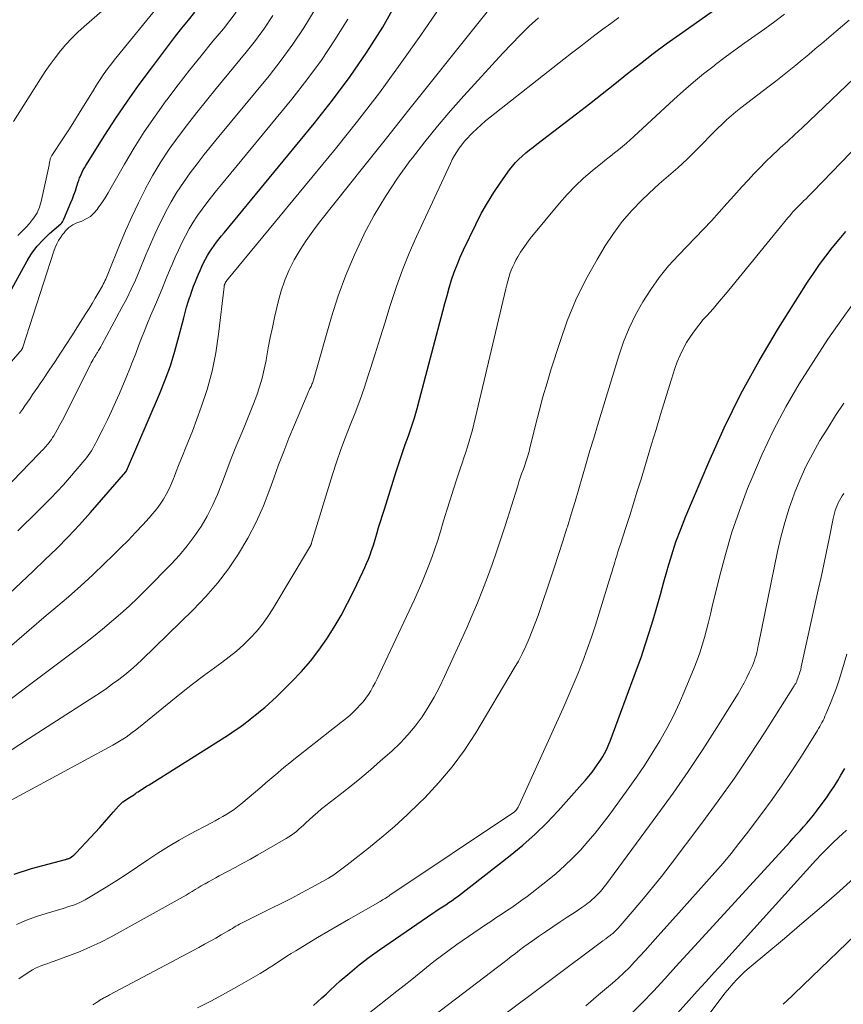
# Model space of a CAD drawing. Units: feet. Extents: x 1949998 to 1955036, y 560000 to 565000.
# Drawn here: x 1950696 to 1950851, y 560956 to 561141 of the extents above; entities that cross this region are included whole.
import ezdxf

# ---------------------------------------------------------------- set-up
doc = ezdxf.new("R2010")
doc.units = ezdxf.units.FT
doc.header["$LTSCALE"] = 100
doc.header["$MEASUREMENT"] = 0
doc.layers.add('CONTOUR INDEX', color=32, linetype='Continuous', lineweight=25)
doc.layers.add('CONTOUR INTERMEDIATE', color=40, linetype='Continuous', lineweight=15)

msp = doc.modelspace()

# ---------------------------------------------------------------- linework, layer by layer
at = {"layer": 'CONTOUR INDEX', "flags": 128}
for points, elevation in [([(1950695.08, 560980.17), (1950698.31, 560981.22), (1950704.7, 560982.94), (1950704.81, 560982.97), (1950704.93, 560983.01), (1950705.05, 560983.04), (1950705.16, 560983.07), (1950705.28, 560983.11), (1950705.39, 560983.15), (1950705.49, 560983.21), (1950705.6, 560983.27), (1950705.85, 560983.45), (1950706.08, 560983.61), (1950706.29, 560983.78), (1950706.49, 560983.97), (1950706.69, 560984.17), (1950710.27, 560988), (1950711.15, 560988.96), (1950712.02, 560989.92), (1950712.88, 560990.89), (1950713.73, 560991.87), (1950714.68, 560992.97), (1950715.08, 560993.38), (1950715.49, 560993.76), (1950715.95, 560994.1), (1950716.42, 560994.41), (1950717.38, 560994.96), (1950717.5, 560995.04), (1950717.79, 560995.26), (1950717.92, 560995.36), (1950718.05, 560995.46), (1950718.19, 560995.55), (1950718.33, 560995.65), (1950719, 560996.07), (1950719.47, 560996.38), (1950719.94, 560996.68), (1950720.42, 560996.98), (1950720.89, 560997.28), (1950734.63, 561005.91), (1950735.51, 561006.48), (1950736.39, 561007.06), (1950737.25, 561007.67), (1950738.1, 561008.29), (1950738.18, 561008.35), (1950738.98, 561008.96), (1950739.77, 561009.57), (1950740.56, 561010.19), (1950741.33, 561010.82), (1950742.1, 561011.47), (1950742.85, 561012.13), (1950743.58, 561012.81), (1950744.31, 561013.5), (1950747.22, 561016.36), (1950749, 561018.23), (1950750.7, 561020.17), (1950752.27, 561022.21), (1950753.75, 561024.33), (1950755.12, 561026.52), (1950756.43, 561028.75), (1950757.65, 561031.03), (1950758.81, 561033.34), (1950760.51, 561036.94), (1950760.87, 561037.72), (1950761.22, 561038.52), (1950761.55, 561039.32), (1950761.87, 561040.12), (1950762.16, 561040.94), (1950762.45, 561041.75), (1950762.71, 561042.58), (1950762.96, 561043.41), (1950763.14, 561044.07), (1950763.48, 561045.23), (1950763.83, 561046.4), (1950764.18, 561047.55), (1950764.55, 561048.71), (1950766.8, 561055.74), (1950767.36, 561057.43), (1950767.92, 561059.11), (1950768.49, 561060.8), (1950769.07, 561062.48), (1950769.64, 561064.16), (1950770.19, 561065.85), (1950770.69, 561067.56), (1950771.16, 561069.27), (1950775.5, 561085.86), (1950775.9, 561087.32), (1950776.31, 561088.79), (1950776.74, 561090.25), (1950777.18, 561091.71), (1950777.66, 561093.15), (1950778.19, 561094.57), (1950778.77, 561095.97), (1950779.4, 561097.36), (1950781.7, 561102.13), (1950782.75, 561104.18), (1950783.88, 561106.19), (1950785.11, 561108.14), (1950786.4, 561110.05), (1950788.06, 561112.36), (1950788.6, 561113.06), (1950789.18, 561113.73), (1950789.79, 561114.36), (1950790.44, 561114.97), (1950791.11, 561115.54), (1950791.79, 561116.11), (1950792.48, 561116.66), (1950793.18, 561117.21), (1950800.61, 561122.91), (1950803.02, 561124.77), (1950805.43, 561126.65), (1950807.82, 561128.54), (1950810.2, 561130.44), (1950812.6, 561132.33), (1950815.01, 561134.19), (1950817.46, 561136), (1950819.93, 561137.79), (1950832.89, 561146.98)], 940), ([(1950694.16, 561032.82), (1950696.4, 561034.93), (1950698.64, 561037.05), (1950700.87, 561039.17), (1950703.08, 561041.31), (1950705.24, 561043.5), (1950707.34, 561045.75), (1950709.4, 561048.05), (1950716.04, 561055.67), (1950716.07, 561055.71), (1950716.13, 561055.83), (1950716.14, 561055.85), (1950716.15, 561055.87), (1950716.16, 561055.89), (1950716.17, 561055.91), (1950722.36, 561070.3), (1950723.43, 561072.95), (1950724.4, 561075.62), (1950725.25, 561078.34), (1950726.01, 561081.08), (1950726.91, 561084.62), (1950727.17, 561085.61), (1950727.45, 561086.61), (1950727.75, 561087.59), (1950728.07, 561088.57), (1950728.09, 561088.63), (1950728.42, 561089.58), (1950728.76, 561090.52), (1950729.12, 561091.45), (1950729.49, 561092.38), (1950729.67, 561092.8), (1950729.98, 561093.51), (1950730.29, 561094.21), (1950730.62, 561094.9), (1950730.97, 561095.59), (1950731.34, 561096.27), (1950731.73, 561096.93), (1950732.15, 561097.56), (1950732.59, 561098.18), (1950733.05, 561098.79), (1950733.51, 561099.39), (1950733.99, 561099.99), (1950734.47, 561100.58), (1950751.38, 561121.1), (1950754.82, 561125.46), (1950758.14, 561129.91), (1950761.27, 561134.49), (1950764.28, 561139.16), (1950766.98, 561143.98)], 920), ([(1950693.94, 561088.82), (1950697.55, 561095.32), (1950698.43, 561096.72), (1950699.4, 561098.05), (1950700.51, 561099.27), (1950701.7, 561100.42), (1950703.82, 561102.26), (1950704, 561102.44), (1950704.17, 561102.64), (1950704.31, 561102.86), (1950704.43, 561103.1), (1950705.75, 561106.24), (1950706.04, 561106.96), (1950706.31, 561107.68), (1950706.57, 561108.41), (1950706.81, 561109.14), (1950707.11, 561110.12), (1950707.19, 561110.37), (1950707.28, 561110.61), (1950707.37, 561110.85), (1950707.47, 561111.09), (1950707.64, 561111.5), (1950707.84, 561111.93), (1950708.05, 561112.36), (1950708.29, 561112.78), (1950708.53, 561113.19), (1950712.1, 561118.87), (1950714.19, 561122.09), (1950716.33, 561125.27), (1950718.55, 561128.4), (1950720.83, 561131.48), (1950724.22, 561135.95), (1950725.39, 561137.47), (1950726.58, 561138.99), (1950727.78, 561140.48), (1950729, 561141.96)], 900), ([(1950751.23, 560955.53), (1950752.03, 560956.25), (1950752.83, 560956.96), (1950753.62, 560957.68), (1950754.41, 560958.41), (1950756.29, 560960.14), (1950758.05, 560961.7), (1950759.85, 560963.2), (1950761.72, 560964.62), (1950763.63, 560965.99), (1950773.64, 560972.84), (1950774.24, 560973.25), (1950774.85, 560973.66), (1950775.46, 560974.06), (1950776.07, 560974.45), (1950776.68, 560974.85), (1950777.28, 560975.26), (1950777.87, 560975.69), (1950778.45, 560976.13), (1950788.16, 560983.69), (1950790.54, 560985.64), (1950792.85, 560987.68), (1950795.04, 560989.84), (1950797.16, 560992.07), (1950801.68, 560997.11), (1950802.32, 560997.84), (1950802.94, 560998.59), (1950803.54, 560999.36), (1950804.12, 561000.14), (1950804.51, 561000.69), (1950804.87, 561001.21), (1950805.22, 561001.74), (1950805.55, 561002.29), (1950805.87, 561002.84), (1950806.16, 561003.4), (1950806.44, 561003.98), (1950806.69, 561004.56), (1950806.93, 561005.15), (1950811.88, 561018.54), (1950812.72, 561020.87), (1950813.52, 561023.21), (1950814.26, 561025.56), (1950814.98, 561027.93), (1950815.67, 561030.31), (1950816.35, 561032.69), (1950817.02, 561035.07), (1950817.69, 561037.46), (1950817.74, 561037.65), (1950818.48, 561040.11), (1950819.28, 561042.55), (1950820.17, 561044.96), (1950821.12, 561047.35), (1950825.42, 561057.52), (1950828.34, 561063.98), (1950831.46, 561070.34), (1950834.89, 561076.54), (1950838.52, 561082.63), (1950843.96, 561091.27), (1950845.06, 561092.94), (1950846.19, 561094.58), (1950847.38, 561096.18), (1950848.61, 561097.76), (1950849.89, 561099.3), (1950851.18, 561100.82)], 960), ([(1950810.67, 560953.77), (1950812.88, 560955.97), (1950815.05, 560958.24), (1950817.17, 560960.55), (1950819.28, 560962.86), (1950821.4, 560965.17), (1950823.52, 560967.48), (1950840.62, 560986.22), (1950841.26, 560986.93), (1950841.91, 560987.64), (1950842.56, 560988.35), (1950843.21, 560989.06), (1950843.84, 560989.78), (1950844.47, 560990.51), (1950845.07, 560991.26), (1950845.66, 560992.02), (1950846.73, 560993.44), (1950847.5, 560994.49), (1950848.24, 560995.56), (1950848.95, 560996.65), (1950849.63, 560997.76), (1950850.22, 560998.74), (1950850.58, 560999.38), (1950850.94, 561000.01)], 980)]:
    msp.add_lwpolyline(points, dxfattribs=dict(at, elevation=elevation))
at = {"layer": 'CONTOUR INTERMEDIATE', "flags": 128}
for points, elevation in [([(1950694.97, 561121.44), (1950700.02, 561129.48), (1950700.9, 561130.82), (1950701.81, 561132.14), (1950702.77, 561133.42), (1950703.76, 561134.68), (1950704.8, 561135.89), (1950705.89, 561137.07), (1950707.03, 561138.19), (1950708.21, 561139.27), (1950723.92, 561152.96)], 892), ([(1950692.96, 561011.89), (1950697.19, 561015.14), (1950701.44, 561018.36), (1950706.45, 561022.1), (1950708.21, 561023.43), (1950709.96, 561024.79), (1950711.68, 561026.18), (1950713.38, 561027.59), (1950715.05, 561029.04), (1950716.69, 561030.51), (1950718.29, 561032.04), (1950719.86, 561033.59), (1950724.58, 561038.41), (1950726.1, 561040.06), (1950727.55, 561041.78), (1950728.88, 561043.58), (1950730.15, 561045.45), (1950731.28, 561047.39), (1950732.33, 561049.37), (1950733.25, 561051.42), (1950734.08, 561053.51), (1950734.18, 561053.8), (1950734.99, 561056.01), (1950735.83, 561058.2), (1950736.71, 561060.38), (1950737.6, 561062.55), (1950738.12, 561063.76), (1950738.77, 561065.33), (1950739.4, 561066.9), (1950740.01, 561068.48), (1950740.6, 561070.07), (1950741.14, 561071.68), (1950741.61, 561073.3), (1950742.01, 561074.94), (1950742.35, 561076.6), (1950742.43, 561077.08), (1950742.78, 561078.98), (1950743.15, 561080.89), (1950743.54, 561082.78), (1950743.96, 561084.68), (1950744.62, 561087.61), (1950745.17, 561089.66), (1950745.85, 561091.67), (1950746.69, 561093.61), (1950747.65, 561095.51), (1950748.74, 561097.34), (1950749.89, 561099.14), (1950751.12, 561100.88), (1950752.41, 561102.58), (1950760.72, 561113.03), (1950764.95, 561118.33), (1950769.17, 561123.63), (1950773.39, 561128.93), (1950777.62, 561134.23), (1950787.62, 561146.78)], 928), ([(1950695.76, 561100.03), (1950696.53, 561100.79), (1950697.28, 561101.58), (1950698.01, 561102.38), (1950698.11, 561102.48), (1950698.8, 561103.38), (1950699.38, 561104.33), (1950699.81, 561105.37), (1950700.14, 561106.45), (1950701.63, 561113.25), (1950701.67, 561113.43), (1950701.7, 561113.61), (1950701.74, 561113.8), (1950701.77, 561113.98), (1950701.78, 561114.09), (1950701.81, 561114.22), (1950701.84, 561114.34), (1950701.87, 561114.46), (1950701.92, 561114.58), (1950701.97, 561114.7), (1950702.02, 561114.82), (1950702.08, 561114.93), (1950702.15, 561115.04), (1950704.23, 561118.2), (1950705.33, 561119.89), (1950706.42, 561121.59), (1950707.49, 561123.31), (1950708.55, 561125.03), (1950709.96, 561127.33), (1950710.41, 561128.06), (1950710.86, 561128.78), (1950711.33, 561129.5), (1950711.81, 561130.21), (1950712.3, 561130.92), (1950712.8, 561131.61), (1950713.32, 561132.29), (1950713.85, 561132.96), (1950724.72, 561146.34)], 896), ([(1950656.7, 561014.47), (1950699.72, 561059.09), (1950699.95, 561059.33), (1950700.18, 561059.56), (1950700.4, 561059.79), (1950700.63, 561060.02), (1950700.86, 561060.26), (1950701.08, 561060.5), (1950701.29, 561060.74), (1950701.5, 561060.99), (1950701.6, 561061.12), (1950701.85, 561061.44), (1950702.09, 561061.77), (1950702.31, 561062.11), (1950702.52, 561062.46), (1950703.15, 561063.58), (1950703.66, 561064.49), (1950704.16, 561065.41), (1950704.64, 561066.34), (1950705.12, 561067.28), (1950709.2, 561075.48), (1950709.37, 561075.81), (1950709.54, 561076.14), (1950709.72, 561076.47), (1950709.9, 561076.79), (1950709.97, 561076.9), (1950710.12, 561077.16), (1950710.28, 561077.43), (1950710.45, 561077.69), (1950710.61, 561077.95), (1950710.72, 561078.12), (1950710.94, 561078.47), (1950711.16, 561078.82), (1950711.36, 561079.17), (1950711.56, 561079.53), (1950715.32, 561086.54), (1950716.2, 561088.24), (1950717.04, 561089.96), (1950717.83, 561091.7), (1950718.58, 561093.46), (1950719.79, 561096.41), (1950720.64, 561098.44), (1950721.54, 561100.44), (1950722.49, 561102.43), (1950723.47, 561104.4), (1950723.49, 561104.44), (1950724.54, 561106.34), (1950725.64, 561108.21), (1950726.84, 561110.02), (1950728.1, 561111.79), (1950729.42, 561113.53), (1950730.75, 561115.25), (1950732.11, 561116.95), (1950733.49, 561118.64), (1950742.91, 561130.04), (1950745.21, 561132.96), (1950747.4, 561135.95), (1950749.45, 561139.04), (1950751.4, 561142.21)], 912), ([(1950690.18, 561071.42), (1950696.13, 561078.21), (1950696.19, 561078.28), (1950696.26, 561078.35), (1950696.32, 561078.42), (1950696.38, 561078.49), (1950696.45, 561078.57), (1950696.51, 561078.64), (1950696.55, 561078.71), (1950696.6, 561078.78), (1950696.63, 561078.86), (1950696.67, 561078.94), (1950696.7, 561079.02), (1950696.73, 561079.1), (1950702.51, 561097.12), (1950702.77, 561097.81), (1950703.07, 561098.48), (1950703.43, 561099.12), (1950703.83, 561099.74), (1950704.18, 561100.22), (1950704.45, 561100.57), (1950704.74, 561100.91), (1950705.05, 561101.23), (1950705.37, 561101.53), (1950705.71, 561101.8), (1950706.07, 561102.05), (1950706.46, 561102.25), (1950706.86, 561102.42), (1950707.79, 561102.76), (1950708.62, 561103.15), (1950709.38, 561103.62), (1950710.05, 561104.22), (1950710.65, 561104.92), (1950710.87, 561105.23), (1950711.52, 561106.16), (1950712.14, 561107.1), (1950712.73, 561108.06), (1950713.3, 561109.03), (1950715.78, 561113.41), (1950717.6, 561116.49), (1950719.5, 561119.52), (1950721.52, 561122.48), (1950723.62, 561125.39), (1950723.73, 561125.54), (1950725.85, 561128.31), (1950728, 561131.07), (1950730.18, 561133.79), (1950732.39, 561136.5), (1950734.35, 561138.86), (1950735.57, 561140.39), (1950736.73, 561141.96)], 904), ([(1950694.64, 561023.17), (1950697.87, 561025.95), (1950701.12, 561028.71), (1950702.93, 561030.24), (1950705.26, 561032.26), (1950707.57, 561034.3), (1950709.83, 561036.39), (1950712.06, 561038.51), (1950713.62, 561040.01), (1950715.04, 561041.41), (1950716.45, 561042.83), (1950717.84, 561044.28), (1950719.2, 561045.74), (1950720.4, 561047.05), (1950721.13, 561047.89), (1950721.83, 561048.76), (1950722.48, 561049.66), (1950723.1, 561050.58), (1950723.66, 561051.54), (1950724.18, 561052.52), (1950724.63, 561053.53), (1950725.04, 561054.56), (1950725.08, 561054.7), (1950725.49, 561055.79), (1950725.9, 561056.88), (1950726.34, 561057.96), (1950726.79, 561059.03), (1950727.24, 561060.11), (1950727.68, 561061.19), (1950728.1, 561062.27), (1950728.52, 561063.36), (1950730.18, 561067.83), (1950731.29, 561071.18), (1950732.23, 561074.58), (1950732.93, 561078.03), (1950733.46, 561081.52), (1950734.48, 561090.44), (1950734.48, 561090.51), (1950734.5, 561090.57), (1950734.51, 561090.64), (1950734.53, 561090.71), (1950734.55, 561090.77), (1950734.57, 561090.84), (1950734.59, 561090.9), (1950734.61, 561090.96), (1950734.63, 561091), (1950734.65, 561091.05), (1950734.67, 561091.09), (1950734.69, 561091.14), (1950734.72, 561091.19), (1950734.75, 561091.24), (1950734.77, 561091.28), (1950734.8, 561091.33), (1950734.83, 561091.37), (1950734.86, 561091.41), (1950734.9, 561091.46), (1950734.93, 561091.5), (1950734.96, 561091.54), (1950755.37, 561116.34), (1950759.54, 561121.54), (1950763.62, 561126.81), (1950767.55, 561132.19), (1950771.39, 561137.63), (1950774.98, 561142.86)], 924), ([(1950695.51, 560970.75), (1950697.38, 560971.54), (1950699.3, 560972.22), (1950701.09, 560972.78), (1950702.15, 560973.11), (1950703.21, 560973.44), (1950704.27, 560973.76), (1950705.33, 560974.09), (1950706.38, 560974.46), (1950707.4, 560974.87), (1950708.38, 560975.36), (1950709.35, 560975.91), (1950712.36, 560977.75), (1950714.33, 560978.99), (1950716.29, 560980.24), (1950718.22, 560981.54), (1950720.14, 560982.85), (1950722.07, 560984.15), (1950724.02, 560985.4), (1950726.03, 560986.57), (1950728.06, 560987.7), (1950732.11, 560989.84), (1950732.83, 560990.22), (1950733.55, 560990.62), (1950734.26, 560991.02), (1950734.97, 560991.43), (1950735.66, 560991.86), (1950736.34, 560992.32), (1950736.99, 560992.81), (1950737.63, 560993.32), (1950741.57, 560996.66), (1950742.31, 560997.3), (1950743.06, 560997.93), (1950743.8, 560998.57), (1950744.54, 560999.21), (1950745.28, 560999.84), (1950746.03, 561000.47), (1950746.79, 561001.08), (1950747.55, 561001.69), (1950755.2, 561007.7), (1950755.68, 561008.08), (1950756.16, 561008.46), (1950756.64, 561008.83), (1950757.11, 561009.21), (1950757.59, 561009.59), (1950758.05, 561009.99), (1950758.5, 561010.4), (1950758.94, 561010.82), (1950759.46, 561011.33), (1950760.03, 561011.94), (1950760.58, 561012.56), (1950761.08, 561013.22), (1950761.56, 561013.91), (1950762, 561014.62), (1950762.42, 561015.34), (1950762.81, 561016.07), (1950763.18, 561016.82), (1950770.19, 561031.72), (1950770.9, 561033.28), (1950771.59, 561034.84), (1950772.24, 561036.42), (1950772.86, 561038.02), (1950773.46, 561039.62), (1950774.02, 561041.24), (1950774.56, 561042.86), (1950775.06, 561044.5), (1950775.66, 561046.49), (1950776.27, 561048.48), (1950776.88, 561050.46), (1950777.52, 561052.43), (1950778.17, 561054.4), (1950778.8, 561056.26), (1950779.15, 561057.3), (1950779.49, 561058.34), (1950779.83, 561059.38), (1950780.17, 561060.42), (1950780.5, 561061.46), (1950780.8, 561062.51), (1950781.08, 561063.56), (1950781.35, 561064.63), (1950787.34, 561090.07), (1950787.52, 561090.78), (1950787.7, 561091.48), (1950787.91, 561092.18), (1950788.12, 561092.87), (1950788.37, 561093.56), (1950788.64, 561094.23), (1950788.95, 561094.88), (1950789.29, 561095.52), (1950789.6, 561096.06), (1950790.13, 561096.94), (1950790.7, 561097.81), (1950791.31, 561098.64), (1950791.94, 561099.46), (1950797.41, 561106.12), (1950798.84, 561107.75), (1950800.34, 561109.32), (1950801.93, 561110.8), (1950803.58, 561112.22), (1950805.48, 561113.74), (1950806.23, 561114.35), (1950806.98, 561114.94), (1950807.73, 561115.54), (1950808.48, 561116.14), (1950809.23, 561116.74), (1950809.97, 561117.36), (1950810.69, 561117.99), (1950811.4, 561118.64), (1950818.86, 561125.56), (1950820.7, 561127.22), (1950822.56, 561128.83), (1950824.47, 561130.39), (1950826.42, 561131.92), (1950826.7, 561132.14), (1950828.53, 561133.51), (1950830.37, 561134.88), (1950832.23, 561136.22), (1950834.1, 561137.54), (1950835.97, 561138.87), (1950837.82, 561140.23), (1950839.64, 561141.61)], 944), ([(1950692.3, 560992.9), (1950713.62, 561004.39), (1950714.25, 561004.75), (1950714.87, 561005.12), (1950715.48, 561005.51), (1950716.09, 561005.91), (1950716.68, 561006.33), (1950717.26, 561006.76), (1950717.83, 561007.2), (1950718.4, 561007.65), (1950724.48, 561012.61), (1950726.51, 561014.23), (1950728.55, 561015.82), (1950730.62, 561017.38), (1950732.71, 561018.91), (1950734.06, 561019.89), (1950735.46, 561020.95), (1950736.82, 561022.06), (1950738.12, 561023.23), (1950739.38, 561024.45), (1950740.56, 561025.75), (1950741.68, 561027.09), (1950742.7, 561028.52), (1950743.64, 561029.99), (1950750.67, 561041.83), (1950750.7, 561041.89), (1950750.73, 561041.95), (1950750.76, 561042.01), (1950750.79, 561042.07), (1950750.85, 561042.19), (1950750.88, 561042.27), (1950750.9, 561042.35), (1950754.84, 561055.19), (1950755.6, 561057.53), (1950756.4, 561059.87), (1950757.26, 561062.18), (1950758.16, 561064.48), (1950759.07, 561066.77), (1950759.94, 561069.08), (1950760.76, 561071.41), (1950761.54, 561073.75), (1950761.92, 561074.93), (1950762.85, 561077.87), (1950763.78, 561080.82), (1950764.7, 561083.77), (1950765.61, 561086.72), (1950765.78, 561087.27), (1950766.84, 561090.47), (1950767.98, 561093.63), (1950769.24, 561096.75), (1950770.59, 561099.84), (1950776.94, 561113.57), (1950777.3, 561114.31), (1950777.7, 561115.04), (1950778.13, 561115.74), (1950778.59, 561116.42), (1950778.6, 561116.44), (1950779.09, 561117.09), (1950779.6, 561117.73), (1950780.14, 561118.34), (1950780.7, 561118.93), (1950781.11, 561119.33), (1950781.9, 561120.1), (1950782.71, 561120.84), (1950783.55, 561121.56), (1950784.41, 561122.26), (1950798.25, 561133.16), (1950799.7, 561134.29), (1950801.15, 561135.42), (1950802.62, 561136.54), (1950804.08, 561137.66), (1950805.56, 561138.77), (1950807.04, 561139.86), (1950808.53, 561140.95)], 936), ([(1950694.54, 561003.44), (1950697.76, 561005.56), (1950710.01, 561013.45), (1950711.21, 561014.24), (1950712.39, 561015.05), (1950713.56, 561015.88), (1950714.72, 561016.73), (1950715.85, 561017.62), (1950716.96, 561018.53), (1950718.03, 561019.48), (1950719.08, 561020.46), (1950728.69, 561029.82), (1950731.04, 561032.27), (1950733.25, 561034.82), (1950735.29, 561037.51), (1950737.2, 561040.31), (1950738.91, 561043.24), (1950740.49, 561046.23), (1950741.86, 561049.32), (1950743.09, 561052.47), (1950743.8, 561054.48), (1950744.71, 561057), (1950745.66, 561059.52), (1950746.65, 561062.02), (1950747.68, 561064.51), (1950750.06, 561070.17), (1950750.19, 561070.46), (1950750.32, 561070.76), (1950750.46, 561071.05), (1950750.6, 561071.34), (1950750.7, 561071.53), (1950750.79, 561071.73), (1950750.88, 561071.93), (1950750.96, 561072.13), (1950751.04, 561072.33), (1950751.11, 561072.54), (1950751.18, 561072.74), (1950751.24, 561072.95), (1950751.31, 561073.16), (1950754.65, 561084.8), (1950755.9, 561088.74), (1950757.3, 561092.63), (1950758.92, 561096.43), (1950760.69, 561100.18), (1950760.72, 561100.24), (1950762.67, 561103.85), (1950764.75, 561107.38), (1950767.02, 561110.8), (1950769.41, 561114.13), (1950769.81, 561114.66), (1950772.14, 561117.64), (1950774.52, 561120.58), (1950776.97, 561123.45), (1950779.49, 561126.27), (1950786.81, 561134.28), (1950788.42, 561135.99), (1950790.06, 561137.67), (1950791.74, 561139.31), (1950793.45, 561140.91)], 932), ([(1950695.79, 561044.62), (1950697.03, 561045.85), (1950698.26, 561047.07), (1950699.5, 561048.29), (1950700.74, 561049.51), (1950701.96, 561050.74), (1950703.16, 561052), (1950704.33, 561053.28), (1950705.48, 561054.59), (1950708.34, 561057.92), (1950708.67, 561058.33), (1950708.99, 561058.76), (1950709.29, 561059.2), (1950709.58, 561059.64), (1950709.85, 561060.1), (1950710.11, 561060.57), (1950710.36, 561061.04), (1950710.61, 561061.51), (1950711.77, 561063.81), (1950712.57, 561065.45), (1950713.36, 561067.1), (1950714.1, 561068.76), (1950714.83, 561070.43), (1950716.22, 561073.72), (1950716.79, 561075.12), (1950717.36, 561076.52), (1950717.91, 561077.93), (1950718.44, 561079.35), (1950718.97, 561080.76), (1950719.52, 561082.17), (1950720.09, 561083.58), (1950720.67, 561084.97), (1950721.39, 561086.66), (1950722.14, 561088.44), (1950722.89, 561090.22), (1950723.63, 561092), (1950724.37, 561093.79), (1950724.72, 561094.61), (1950725.3, 561095.98), (1950725.91, 561097.33), (1950726.55, 561098.67), (1950727.22, 561099.99), (1950727.23, 561100.02), (1950727.94, 561101.31), (1950728.69, 561102.57), (1950729.49, 561103.79), (1950730.34, 561104.99), (1950731.23, 561106.16), (1950732.13, 561107.32), (1950733.05, 561108.47), (1950733.98, 561109.61), (1950747.19, 561125.63), (1950750.03, 561129.24), (1950752.75, 561132.94), (1950755.28, 561136.77), (1950757.69, 561140.68)], 916), ([(1950695.94, 560960.53), (1950696.98, 560961.23), (1950698.01, 560961.91), (1950698.55, 560962.23), (1950699.1, 560962.53), (1950699.67, 560962.79), (1950700.25, 560963.03), (1950700.84, 560963.24), (1950701.43, 560963.45), (1950702.02, 560963.67), (1950702.61, 560963.88), (1950705.47, 560964.91), (1950707.47, 560965.68), (1950709.44, 560966.52), (1950711.37, 560967.45), (1950713.27, 560968.44), (1950726.21, 560975.6), (1950726.78, 560975.93), (1950727.35, 560976.26), (1950727.92, 560976.6), (1950728.48, 560976.94), (1950729.04, 560977.29), (1950729.6, 560977.63), (1950730.17, 560977.97), (1950730.74, 560978.3), (1950730.91, 560978.4), (1950731.57, 560978.77), (1950732.23, 560979.14), (1950732.9, 560979.5), (1950733.57, 560979.86), (1950735.12, 560980.68), (1950736.56, 560981.45), (1950737.99, 560982.23), (1950739.42, 560983.03), (1950740.84, 560983.84), (1950746.12, 560986.88), (1950746.63, 560987.19), (1950747.12, 560987.51), (1950747.6, 560987.86), (1950748.06, 560988.22), (1950748.51, 560988.61), (1950748.96, 560989), (1950749.4, 560989.39), (1950749.84, 560989.8), (1950750.46, 560990.39), (1950751.22, 560991.09), (1950751.98, 560991.77), (1950752.77, 560992.42), (1950753.57, 560993.06), (1950755.99, 560994.93), (1950757.99, 560996.51), (1950759.98, 560998.11), (1950761.93, 560999.76), (1950763.86, 561001.43), (1950765.94, 561003.27), (1950767.5, 561004.75), (1950768.98, 561006.32), (1950770.34, 561007.98), (1950771.62, 561009.72), (1950772.78, 561011.55), (1950773.89, 561013.4), (1950774.89, 561015.31), (1950775.84, 561017.26), (1950780.01, 561026.45), (1950781.05, 561028.78), (1950782.04, 561031.14), (1950782.99, 561033.51), (1950783.9, 561035.9), (1950784.77, 561038.3), (1950785.62, 561040.71), (1950786.43, 561043.14), (1950787.22, 561045.57), (1950789.58, 561053.08), (1950789.82, 561053.83), (1950790.07, 561054.58), (1950790.32, 561055.32), (1950790.58, 561056.07), (1950790.83, 561056.78), (1950790.96, 561057.16), (1950791.09, 561057.55), (1950791.22, 561057.94), (1950791.35, 561058.33), (1950791.47, 561058.72), (1950791.59, 561059.12), (1950791.7, 561059.51), (1950791.8, 561059.91), (1950792.91, 561064.45), (1950793.6, 561067.11), (1950794.31, 561069.76), (1950795.08, 561072.4), (1950795.88, 561075.03), (1950797.46, 561079.99), (1950798.89, 561084.02), (1950800.5, 561087.97), (1950802.39, 561091.8), (1950804.46, 561095.54), (1950806.01, 561098.14), (1950807.53, 561100.45), (1950809.16, 561102.67), (1950810.97, 561104.75), (1950812.91, 561106.73), (1950815.25, 561108.94), (1950816.11, 561109.73), (1950816.98, 561110.51), (1950817.86, 561111.27), (1950818.76, 561112.02), (1950819.65, 561112.77), (1950820.52, 561113.55), (1950821.37, 561114.35), (1950822.2, 561115.17), (1950824.62, 561117.65), (1950825.44, 561118.48), (1950826.26, 561119.31), (1950827.09, 561120.13), (1950827.93, 561120.94), (1950828.78, 561121.74), (1950829.65, 561122.51), (1950830.54, 561123.26), (1950831.45, 561123.99), (1950836.74, 561128.05), (1950838, 561129.03), (1950839.25, 561130.02), (1950840.5, 561131.02), (1950841.74, 561132.02), (1950842.97, 561133.03), (1950844.2, 561134.05), (1950845.42, 561135.07), (1950846.64, 561136.11), (1950849.26, 561138.34), (1950851.79, 561140.49)], 948), ([(1950696.08, 561066.63), (1950696.63, 561067.42), (1950697.11, 561068.11), (1950697.6, 561068.8), (1950698.07, 561069.49), (1950698.55, 561070.18), (1950699.03, 561070.87), (1950699.51, 561071.57), (1950699.98, 561072.26), (1950700.45, 561072.96), (1950701.67, 561074.77), (1950702.75, 561076.38), (1950703.81, 561077.99), (1950704.87, 561079.61), (1950705.91, 561081.24), (1950708.56, 561085.4), (1950709.15, 561086.35), (1950709.74, 561087.31), (1950710.31, 561088.28), (1950710.87, 561089.26), (1950711.64, 561090.62), (1950711.8, 561090.92), (1950711.96, 561091.23), (1950712.12, 561091.54), (1950712.26, 561091.85), (1950712.4, 561092.16), (1950712.54, 561092.48), (1950712.68, 561092.8), (1950712.81, 561093.12), (1950714.85, 561098.22), (1950715.97, 561100.91), (1950717.15, 561103.58), (1950718.4, 561106.2), (1950719.71, 561108.81), (1950719.73, 561108.86), (1950721.13, 561111.38), (1950722.6, 561113.85), (1950724.19, 561116.25), (1950725.86, 561118.59), (1950727.6, 561120.89), (1950729.37, 561123.16), (1950731.17, 561125.41), (1950733, 561127.65), (1950738.63, 561134.45), (1950740.39, 561136.68), (1950742.06, 561138.96), (1950743.63, 561141.32)], 908), ([(1950709.85, 560955.65), (1950710.18, 560955.87), (1950710.51, 560956.09), (1950710.84, 560956.31), (1950711.35, 560956.64), (1950711.43, 560956.69), (1950711.51, 560956.74), (1950711.59, 560956.78), (1950711.67, 560956.83), (1950711.75, 560956.87), (1950711.83, 560956.91), (1950711.91, 560956.96), (1950711.99, 560957), (1950712.22, 560957.11), (1950712.41, 560957.21), (1950712.6, 560957.31), (1950712.8, 560957.41), (1950712.99, 560957.51), (1950729.77, 560966.44), (1950730.83, 560967.02), (1950731.88, 560967.6), (1950732.92, 560968.19), (1950733.96, 560968.8), (1950735.35, 560969.62), (1950735.69, 560969.82), (1950736.03, 560970.02), (1950736.37, 560970.22), (1950736.71, 560970.42), (1950737.05, 560970.62), (1950737.39, 560970.81), (1950737.74, 560970.99), (1950738.09, 560971.17), (1950743.4, 560973.79), (1950745.29, 560974.74), (1950747.17, 560975.7), (1950749.03, 560976.69), (1950750.89, 560977.69), (1950753.52, 560979.13), (1950754.05, 560979.43), (1950754.58, 560979.75), (1950755.09, 560980.09), (1950755.59, 560980.44), (1950756.08, 560980.81), (1950756.57, 560981.17), (1950757.06, 560981.55), (1950757.55, 560981.93), (1950761.58, 560985.09), (1950764.05, 560987.1), (1950766.46, 560989.15), (1950768.81, 560991.3), (1950771.1, 560993.49), (1950772.14, 560994.52), (1950774.8, 560997.36), (1950777.31, 561000.32), (1950779.58, 561003.47), (1950781.71, 561006.73), (1950788.94, 561018.84), (1950789.71, 561020.19), (1950790.44, 561021.56), (1950791.11, 561022.97), (1950791.73, 561024.39), (1950792.31, 561025.84), (1950792.88, 561027.29), (1950793.41, 561028.76), (1950793.92, 561030.23), (1950795.59, 561035.22), (1950796.41, 561037.69), (1950797.23, 561040.18), (1950798.03, 561042.66), (1950798.82, 561045.15), (1950798.9, 561045.4), (1950799.63, 561047.77), (1950800.35, 561050.14), (1950801.06, 561052.52), (1950801.75, 561054.9), (1950802.44, 561057.29), (1950803.13, 561059.67), (1950803.84, 561062.04), (1950804.56, 561064.42), (1950808.55, 561077.47), (1950809.46, 561080.1), (1950810.48, 561082.67), (1950811.7, 561085.16), (1950813.03, 561087.6), (1950814.53, 561089.93), (1950816.14, 561092.19), (1950817.9, 561094.33), (1950819.76, 561096.39), (1950822.96, 561099.69), (1950824.45, 561101.25), (1950825.93, 561102.83), (1950827.38, 561104.42), (1950828.83, 561106.03), (1950829.56, 561106.85), (1950830.63, 561108.05), (1950831.71, 561109.25), (1950832.8, 561110.44), (1950833.9, 561111.62), (1950835.01, 561112.78), (1950836.14, 561113.92), (1950837.3, 561115.04), (1950838.48, 561116.14), (1950838.86, 561116.48), (1950840.24, 561117.74), (1950841.61, 561119.01), (1950842.97, 561120.29), (1950844.33, 561121.57), (1950854.06, 561130.85)], 952), ([(1950729.48, 560955.07), (1950732.12, 560956.42), (1950734.73, 560957.83), (1950737.32, 560959.29), (1950741.22, 560961.55), (1950742.07, 560962.06), (1950742.92, 560962.58), (1950743.76, 560963.12), (1950744.58, 560963.67), (1950745.41, 560964.23), (1950746.24, 560964.77), (1950747.08, 560965.3), (1950747.93, 560965.82), (1950750.07, 560967.12), (1950752, 560968.27), (1950753.94, 560969.41), (1950755.88, 560970.55), (1950757.83, 560971.67), (1950763.74, 560975.06), (1950763.98, 560975.2), (1950764.22, 560975.34), (1950764.45, 560975.48), (1950764.68, 560975.63), (1950764.91, 560975.77), (1950765.14, 560975.92), (1950765.37, 560976.07), (1950765.6, 560976.22), (1950788.81, 560991.77), (1950788.89, 560991.83), (1950788.96, 560991.88), (1950789.03, 560991.95), (1950789.09, 560992.01), (1950789.28, 560992.22), (1950789.43, 560992.4), (1950789.57, 560992.59), (1950789.69, 560992.79), (1950789.8, 560993), (1950798.1, 561011.35), (1950799.07, 561013.53), (1950800.01, 561015.73), (1950800.9, 561017.94), (1950801.77, 561020.16), (1950802.6, 561022.4), (1950803.4, 561024.65), (1950804.15, 561026.92), (1950804.87, 561029.2), (1950807.05, 561036.3), (1950807.28, 561037.03), (1950807.5, 561037.76), (1950807.72, 561038.49), (1950807.94, 561039.22), (1950808.17, 561039.95), (1950808.39, 561040.68), (1950808.63, 561041.41), (1950808.86, 561042.14), (1950809.86, 561045.23), (1950810.59, 561047.5), (1950811.31, 561049.78), (1950812.02, 561052.06), (1950812.72, 561054.35), (1950814.68, 561060.86), (1950815.53, 561063.67), (1950816.39, 561066.47), (1950817.26, 561069.27), (1950818.13, 561072.06), (1950819.09, 561075.1), (1950819.53, 561076.36), (1950820.04, 561077.59), (1950820.62, 561078.79), (1950821.26, 561079.96), (1950821.98, 561081.08), (1950822.74, 561082.18), (1950823.55, 561083.24), (1950824.41, 561084.26), (1950825.04, 561084.96), (1950826.23, 561086.32), (1950827.41, 561087.69), (1950828.58, 561089.07), (1950829.73, 561090.46), (1950840.29, 561103.36), (1950840.62, 561103.76), (1950840.96, 561104.16), (1950841.3, 561104.54), (1950841.65, 561104.93), (1950842.01, 561105.3), (1950842.37, 561105.67), (1950842.74, 561106.04), (1950843.11, 561106.4), (1950843.24, 561106.53), (1950843.68, 561106.95), (1950844.11, 561107.38), (1950844.54, 561107.81), (1950844.97, 561108.25), (1950868.07, 561132.17)], 956), ([(1950755.18, 560948.97), (1950766.88, 560958.2), (1950768.28, 560959.31), (1950769.68, 560960.43), (1950771.07, 560961.55), (1950772.46, 560962.68), (1950773.86, 560963.79), (1950775.28, 560964.88), (1950776.72, 560965.94), (1950778.18, 560966.97), (1950783.54, 560970.66), (1950784.51, 560971.33), (1950785.49, 560971.98), (1950786.48, 560972.63), (1950787.47, 560973.28), (1950788.46, 560973.93), (1950789.43, 560974.6), (1950790.38, 560975.29), (1950791.33, 560976), (1950795.15, 560978.98), (1950796.79, 560980.32), (1950798.37, 560981.72), (1950799.89, 560983.19), (1950801.36, 560984.71), (1950802.76, 560986.29), (1950804.13, 560987.91), (1950805.44, 560989.57), (1950806.72, 560991.26), (1950810.32, 560996.18), (1950811.88, 560998.38), (1950813.39, 561000.61), (1950814.83, 561002.88), (1950816.23, 561005.19), (1950817.54, 561007.54), (1950818.79, 561009.92), (1950819.93, 561012.36), (1950821, 561014.83), (1950822.68, 561018.94), (1950823.23, 561020.33), (1950823.74, 561021.74), (1950824.19, 561023.17), (1950824.61, 561024.61), (1950825, 561026.06), (1950825.38, 561027.51), (1950825.75, 561028.97), (1950826.1, 561030.43), (1950827.44, 561035.98), (1950828.55, 561040.19), (1950829.78, 561044.36), (1950831.19, 561048.47), (1950832.72, 561052.55), (1950833.49, 561054.45), (1950835.45, 561059.02), (1950837.57, 561063.51), (1950839.91, 561067.89), (1950842.4, 561072.19), (1950845.06, 561076.4), (1950847.79, 561080.57), (1950850.63, 561084.65), (1950853.54, 561088.69)], 964), ([(1950760.3, 560943.34), (1950786.01, 560962.89), (1950786.8, 560963.49), (1950787.59, 560964.1), (1950788.37, 560964.71), (1950789.15, 560965.32), (1950789.94, 560965.92), (1950790.74, 560966.52), (1950791.54, 560967.11), (1950792.35, 560967.68), (1950793.49, 560968.47), (1950794.82, 560969.39), (1950796.17, 560970.31), (1950797.52, 560971.21), (1950798.88, 560972.1), (1950800.37, 560973.06), (1950800.99, 560973.47), (1950801.59, 560973.9), (1950802.19, 560974.33), (1950802.78, 560974.78), (1950803.09, 560975.02), (1950803.51, 560975.37), (1950803.92, 560975.72), (1950804.31, 560976.1), (1950804.69, 560976.49), (1950805.06, 560976.9), (1950805.41, 560977.31), (1950805.75, 560977.74), (1950806.09, 560978.17), (1950815.9, 560991.43), (1950818.78, 560995.42), (1950821.59, 560999.46), (1950824.3, 561003.56), (1950826.95, 561007.7), (1950830.94, 561014.11), (1950831.52, 561015.09), (1950832.08, 561016.09), (1950832.6, 561017.12), (1950833.1, 561018.15), (1950833.62, 561019.3), (1950833.82, 561019.78), (1950834, 561020.26), (1950834.16, 561020.76), (1950834.3, 561021.25), (1950834.43, 561021.76), (1950834.55, 561022.26), (1950834.66, 561022.77), (1950834.77, 561023.27), (1950838.34, 561040.72), (1950838.97, 561043.46), (1950839.68, 561046.18), (1950840.53, 561048.86), (1950841.46, 561051.51), (1950841.48, 561051.59), (1950842.53, 561054.15), (1950843.67, 561056.68), (1950844.94, 561059.13), (1950846.3, 561061.55), (1950847.75, 561063.92), (1950849.23, 561066.26), (1950850.75, 561068.59)], 968), ([(1950765.75, 560937.92), (1950805.57, 560967.67), (1950805.68, 560967.75), (1950805.78, 560967.83), (1950805.89, 560967.91), (1950806, 560967.99), (1950806.1, 560968.07), (1950806.21, 560968.15), (1950806.32, 560968.23), (1950806.43, 560968.3), (1950806.56, 560968.4), (1950806.73, 560968.52), (1950806.91, 560968.65), (1950807.07, 560968.78), (1950807.24, 560968.92), (1950807.43, 560969.08), (1950807.69, 560969.31), (1950807.94, 560969.54), (1950808.17, 560969.78), (1950808.4, 560970.03), (1950811.46, 560973.56), (1950813.19, 560975.6), (1950814.9, 560977.66), (1950816.56, 560979.76), (1950818.19, 560981.88), (1950824.11, 560989.74), (1950827.2, 560993.96), (1950830.23, 560998.22), (1950833.15, 561002.55), (1950836.01, 561006.93), (1950841.47, 561015.53), (1950841.54, 561015.64), (1950841.61, 561015.76), (1950841.68, 561015.88), (1950841.75, 561016), (1950841.81, 561016.12), (1950841.87, 561016.24), (1950841.93, 561016.37), (1950841.98, 561016.49), (1950842.23, 561017.17), (1950842.4, 561017.64), (1950842.55, 561018.12), (1950842.68, 561018.6), (1950842.8, 561019.08), (1950845.99, 561033.52), (1950846.51, 561035.92), (1950847.02, 561038.32), (1950847.53, 561040.73), (1950848.02, 561043.13), (1950848.79, 561046.94), (1950848.9, 561047.44), (1950849.03, 561047.93), (1950849.18, 561048.42), (1950849.34, 561048.91), (1950849.53, 561049.39), (1950849.74, 561049.86), (1950849.97, 561050.31), (1950850.22, 561050.76), (1950850.48, 561051.2), (1950850.75, 561051.64)], 972), ([(1950802.34, 560955.5), (1950804.76, 560957.52), (1950807.38, 560959.74), (1950808.46, 560960.69), (1950809.51, 560961.67), (1950810.53, 560962.68), (1950811.52, 560963.73), (1950812.5, 560964.79), (1950813.47, 560965.85), (1950814.43, 560966.92), (1950815.39, 560967.99), (1950820.3, 560973.47), (1950821.86, 560975.23), (1950823.43, 560976.99), (1950825, 560978.75), (1950826.56, 560980.5), (1950828.11, 560982.28), (1950829.62, 560984.08), (1950831.09, 560985.92), (1950832.53, 560987.78), (1950835.4, 560991.59), (1950837.34, 560994.22), (1950839.23, 560996.89), (1950841.04, 560999.61), (1950842.81, 561002.36), (1950845.82, 561007.18), (1950846.05, 561007.54), (1950846.26, 561007.91), (1950846.48, 561008.28), (1950846.68, 561008.66), (1950846.88, 561009.04), (1950847.07, 561009.42), (1950847.24, 561009.81), (1950847.41, 561010.2), (1950848.27, 561012.27), (1950848.84, 561013.71), (1950849.38, 561015.16), (1950849.88, 561016.63), (1950850.35, 561018.1), (1950851.37, 561021.48)], 976), ([(1950818.44, 560952.82), (1950821.68, 560956.45), (1950823.27, 560958.22), (1950824.85, 560959.99), (1950826.44, 560961.75), (1950828.04, 560963.51), (1950845.53, 560982.8), (1950846.57, 560983.92), (1950847.63, 560985.02), (1950848.72, 560986.09), (1950849.83, 560987.15), (1950850.44, 560987.72), (1950851.26, 560988.47)], 984), ([(1950820.94, 560947.85), (1950828.32, 560957.65), (1950828.47, 560957.85), (1950828.63, 560958.04), (1950828.79, 560958.24), (1950828.95, 560958.43), (1950830.01, 560959.64), (1950830.71, 560960.42), (1950831.45, 560961.17), (1950832.21, 560961.89), (1950833, 560962.58), (1950839.65, 560968.14), (1950842.92, 560970.91), (1950846.17, 560973.69), (1950849.39, 560976.52), (1950852.59, 560979.36)], 988), ([(1950839.38, 560955.76), (1950839.48, 560955.87), (1950839.59, 560955.98), (1950839.7, 560956.09), (1950839.81, 560956.19), (1950859.56, 560975.1)], 992)]:
    msp.add_lwpolyline(points, dxfattribs=dict(at, elevation=elevation))

doc.saveas('drawing.dxf')
